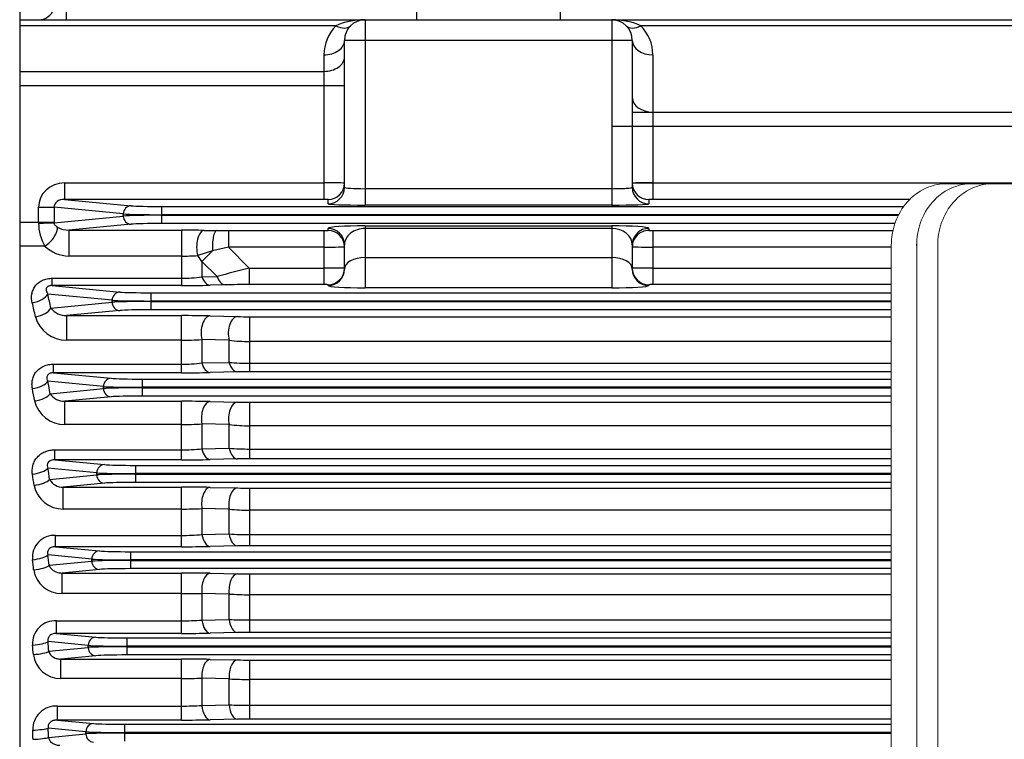
# Model space of a CAD drawing. Units: millimetres. Extents: x 0 to 3564, y 0 to 2520.
# Drawn here: x 601 to 840, y 1503 to 1678 of the extents above; entities that cross this region are included whole.
import ezdxf

# ---------------------------------------------------------------- set-up
doc = ezdxf.new("R2010")
doc.units = ezdxf.units.MM
doc.header["$LTSCALE"] = 120
doc.layers.get('0').update_dxf_attribs({"linetype": 'CONTINUOUS', "lineweight": 30})
doc.layers.get('DEFPOINTS').update_dxf_attribs({"linetype": 'CONTINUOUS'})
doc.layers.add('DIMENSION LINE', color=2, linetype='CONTINUOUS', lineweight=13)
doc.layers.add('OUTLINE', color=3, linetype='CONTINUOUS', lineweight=20)
doc.styles.get("Standard").update_dxf_attribs({"font": 'romans.shx', "width": 0.8, "bigfont": 'whgtxt.shx'})
doc.dimstyles.get("Standard").update_dxf_attribs({"dimscale": 11, "dimtxt": 3, "dimasz": 3, "dimexe": 1, "dimexo": 1, "dimgap": 1, "dimtad": 1, "dimdec": 1, "dimdsep": 46, "dimtxsty": 'Standard', "dimblk": 'OPEN', "dimcen": 0, "dimclrd": 2, "dimclre": 2, "dimclrt": 7, "dimadec": 1, "dimazin": 2, "dimtfac": 1, "dimtdec": 1, "dimtmove": 0, "dimatfit": 3, "dimldrblk": 'OPEN', "dimfxl": 0, "dimtolj": 1, "dimtzin": 0, "dimlwd": 9, "dimlwe": 9, "dimarcsym": 0})

# ---------------------------------------------------------------- blocks, each defined once
blk = doc.blocks.new('_Open')
at = {"color": 0, "linetype": 'ByBlock', "lineweight": -2}
for p, q in [((-1, 0.1667), (0, 0)), ((-1, -0.1667), (0, 0)), ((0, 0), (-1, 0))]:
    blk.add_line(p, q, dxfattribs=at)
blk = doc.blocks.new('*D27')
at = {"layer": 'DEFPOINTS', "color": 0, "transparency": 16777216}
for p in [(1562.74, 2079.18), (325.74, 1678.35), (1562.74, 1503.07)]:
    blk.add_point(p, dxfattribs=at)
at = {"layer": 'DIMENSION LINE', "color": 2, "lineweight": 9, "transparency": 16777216}
for p, q in [((325.74, 1689.35), (325.74, 2090.18)), ((1562.74, 1514.07), (1562.74, 2090.18)), ((358.74, 2079.18), (1529.74, 2079.18))]:
    blk.add_line(p, q, dxfattribs=at)
at = {"layer": 'DIMENSION LINE', "color": 2, "lineweight": 9, "transparency": 16777216, "xscale": 33, "yscale": 33, "zscale": 33, "rotation": 180}
blk.add_blockref('_Open', (325.74, 2079.18), dxfattribs=at)
at = {"layer": 'DIMENSION LINE', "color": 2, "lineweight": 9, "transparency": 16777216, "xscale": 33, "yscale": 33, "zscale": 33}
blk.add_blockref('_Open', (1562.74, 2079.18), dxfattribs=at)
at = {"layer": 'DIMENSION LINE', "color": 7, "transparency": 16777216, "insert": (996.74, 2115.32), "char_height": 33, "attachment_point": 5, "bg_fill": 3, "box_fill_scale": 1.1, "bg_fill_color": 256, "bg_fill_true_color": 13158600, "bg_fill_transparency": 0}
blk.add_mtext('\\A1;(APPROX. 1240)', dxfattribs=at)

msp = doc.modelspace()

# ---------------------------------------------------------------- linework, layer by layer
at = {"layer": 'OUTLINE', "color": 3, "linetype": 'Continuous', "lineweight": -3, "ltscale": 25.4}
msp.add_line((600.74, 1756.31), (600.74, 1197.86), dxfattribs=at)

# ---------------------------------------------------------------- next in the draw order: dimensions: what is measured, and where the dimension line sits
at = {"layer": 'DIMENSION LINE'}
dim = msp.add_linear_dim(base=(1562.74, 2079.18), p1=(325.74, 1678.35), p2=(1562.74, 1503.07), text='(APPROX. 1240)', dimstyle='Standard', override={"dimtol": 0, "dimlim": 0, "dimtp": 0, "dimtm": 0, "dimtfac": 0.55, "dimtdec": 0, "dimtmove": 0, "dimtolj": 1, "dimtzin": 0}, dxfattribs=at)
dim.commit()
dim.dimension.update_dxf_attribs({"geometry": '*D27', "text_midpoint": (996.74, 2079.18), "dimtype": 160})

# ---------------------------------------------------------------- next in the draw order: linework, layer by layer
at = {"layer": 'OUTLINE', "color": 3, "linetype": 'Continuous', "lineweight": -3, "ltscale": 25.4}
for p, q in [((697.24, 1684.01), (697.24, 1678.01)), ((732.24, 1678.01), (732.24, 1684.01)), ((612.15, 1678.01), (612.15, 1681.84)), ((600.74, 1678.01), (1354.74, 1678.01)), ((677.67, 1676.55), (600.74, 1676.55)), ((605.33, 1678.01), (605.34, 1678.07)), ((684.74, 1678.01), (684.74, 1632.92)), ((744.74, 1678.01), (744.74, 1632.92)), ((1203.67, 1676.55), (751.82, 1676.55)), ((749.74, 1673.01), (679.74, 1673.01)), ((679.74, 1637.23), (679.74, 1673.01)), ((749.74, 1673.01), (749.74, 1637.23)), ((674.74, 1669.48), (674.74, 1634.32)), ((754.74, 1669.48), (754.74, 1634.32)), ((600.74, 1665.46), (674.74, 1665.46)), ((679.74, 1661.92), (600.74, 1661.92)), ((749.74, 1655.56), (977.74, 1655.56)), ((977.74, 1652.02), (744.74, 1652.02)), ((611.64, 1638.32), (674.74, 1638.32)), ((611.64, 1638.32), (611.64, 1634.32)), ((749.74, 1638.32), (977.74, 1638.32)), ((684.74, 1636.92), (744.74, 1636.92)), ((611.64, 1634.32), (627.83, 1632.77)), ((674.74, 1634.32), (611.64, 1634.32)), ((675.74, 1633.24), (675.74, 1634.28)), ((753.74, 1634.28), (753.74, 1633.24)), ((817.24, 1634.32), (754.74, 1634.32)), ((605.33, 1628.79), (605.33, 1632.38)), ((605.33, 1632.38), (609.09, 1632.38)), ((625.95, 1630.77), (609.09, 1632.38)), ((609.09, 1632.38), (609.09, 1628.79)), ((635.35, 1632.58), (815.75, 1632.58)), ((635.35, 1628.45), (635.35, 1632.58)), ((744.74, 1632.92), (684.74, 1632.92)), ((600.74, 1628.79), (609.09, 1628.79)), ((609.09, 1628.64), (625.95, 1630.26)), ((625.95, 1630.26), (625.95, 1630.77)), ((814.53, 1630.58), (635.35, 1630.58)), ((635.35, 1630.45), (814.45, 1630.45)), ((627.83, 1628.26), (612.7, 1626.81)), ((612.7, 1626.81), (640.06, 1626.81)), ((612.7, 1626.81), (612.7, 1620.5)), ((813.62, 1628.45), (635.35, 1628.45)), ((640.06, 1626.81), (640.06, 1613.34)), ((645.63, 1626.76), (648.61, 1626.72)), ((648.61, 1626.72), (651.52, 1626.71)), ((651.52, 1626.71), (674.74, 1626.71)), ((651.52, 1626.71), (651.52, 1622.71)), ((674.74, 1626.71), (674.74, 1613.57)), ((675.74, 1626.74), (675.74, 1627.25)), ((684.74, 1627.86), (744.74, 1627.86)), ((684.74, 1627.86), (684.74, 1612.8)), ((744.74, 1627.23), (684.74, 1627.23)), ((744.74, 1627.86), (744.74, 1612.8)), ((753.74, 1627.25), (753.74, 1626.74)), ((754.74, 1626.71), (813.14, 1626.71)), ((754.74, 1626.71), (754.74, 1613.57)), ((606.89, 1622.92), (600.74, 1622.92)), ((647.64, 1621.76), (644.04, 1620.64)), ((647.64, 1621.76), (645.06, 1619.19)), ((651.52, 1622.71), (647.64, 1621.76)), ((651.52, 1622.71), (656.55, 1617.57)), ((674.74, 1622.71), (651.52, 1622.71)), ((679.74, 1617.35), (679.74, 1623.25)), ((749.74, 1623.25), (749.74, 1617.35)), ((812.74, 1622.71), (754.74, 1622.71)), ((640.06, 1620.5), (612.7, 1620.5)), ((645.06, 1619.19), (644.04, 1620.64)), ((645.06, 1619.19), (645.06, 1615.48)), ((648.75, 1615.55), (645.06, 1619.19)), ((684.74, 1620.16), (744.74, 1620.16)), ((656.55, 1617.57), (674.74, 1617.57)), ((656.55, 1617.57), (656.55, 1613.57)), ((754.74, 1617.57), (812.74, 1617.57)), ((608.68, 1615.11), (640.06, 1615.11)), ((608.68, 1613.34), (608.68, 1615.11)), ((645.06, 1615.48), (648.75, 1615.55)), ((608.68, 1613.34), (625.09, 1611.77)), ((640.06, 1613.34), (608.68, 1613.34)), ((650.75, 1613.51), (647.06, 1613.42)), ((674.74, 1613.57), (656.55, 1613.57)), ((675.74, 1613.35), (675.74, 1613.54)), ((744.74, 1612.8), (684.74, 1612.8)), ((753.74, 1613.54), (753.74, 1613.35)), ((812.74, 1613.57), (754.74, 1613.57)), ((623.21, 1609.77), (607.56, 1611.27)), ((623.21, 1609.26), (623.21, 1609.77)), ((632.61, 1611.58), (812.74, 1611.58)), ((632.61, 1611.58), (632.61, 1607.45)), ((812.74, 1609.58), (632.61, 1609.58)), ((632.61, 1609.45), (812.74, 1609.45)), ((608.34, 1607.83), (623.21, 1609.26)), ((625.09, 1607.26), (612.14, 1606.02)), ((812.74, 1607.45), (632.61, 1607.45)), ((612.14, 1606.02), (640.06, 1606.02)), ((612.14, 1606.02), (612.14, 1600.03)), ((640.06, 1592.11), (640.06, 1606.02)), ((647.06, 1605.95), (653.68, 1605.79)), ((656.68, 1605.76), (812.74, 1605.76)), ((656.68, 1592.37), (656.68, 1605.76)), ((640.06, 1600.03), (612.14, 1600.03)), ((645.06, 1600.22), (645.06, 1594.52)), ((651.68, 1600.04), (645.06, 1600.22)), ((651.68, 1594.65), (651.68, 1600.04)), ((812.74, 1599.73), (656.68, 1599.73)), ((608.99, 1594.21), (640.06, 1594.21)), ((608.99, 1592.11), (608.99, 1594.21)), ((645.06, 1594.52), (651.68, 1594.65)), ((656.68, 1594.42), (812.74, 1594.42)), ((608.99, 1592.11), (622.98, 1590.77)), ((640.06, 1592.11), (608.99, 1592.11)), ((630.5, 1590.58), (630.5, 1586.45)), ((630.5, 1590.58), (812.74, 1590.58)), ((653.68, 1592.34), (647.06, 1592.18)), ((812.74, 1592.37), (656.68, 1592.37)), ((621.1, 1588.77), (607.59, 1590.06)), ((608.14, 1587.02), (621.1, 1588.26)), ((621.1, 1588.26), (621.1, 1588.77)), ((812.74, 1588.58), (630.5, 1588.58)), ((630.5, 1588.45), (812.74, 1588.45)), ((622.98, 1586.26), (611.7, 1585.18)), ((812.74, 1586.45), (630.5, 1586.45)), ((611.7, 1585.18), (640.06, 1585.18)), ((611.7, 1579.52), (611.7, 1585.18)), ((640.06, 1570.93), (640.06, 1585.18)), ((647.06, 1585.11), (653.68, 1584.97)), ((656.68, 1584.93), (812.74, 1584.93)), ((656.68, 1571.18), (656.68, 1584.93)), ((640.06, 1579.52), (611.7, 1579.52)), ((645.06, 1579.66), (645.06, 1573.63)), ((651.68, 1579.49), (645.06, 1579.66)), ((651.68, 1573.75), (651.68, 1579.49)), ((812.74, 1579.23), (656.68, 1579.23)), ((645.06, 1573.63), (651.68, 1573.75)), ((656.68, 1573.56), (812.74, 1573.56)), ((609.26, 1573.35), (640.06, 1573.35)), ((609.26, 1570.93), (609.26, 1573.35)), ((653.68, 1571.15), (647.06, 1571)), ((812.74, 1571.18), (656.68, 1571.18)), ((619.48, 1567.77), (607.61, 1568.91)), ((609.26, 1570.93), (621.36, 1569.77)), ((640.06, 1570.93), (609.26, 1570.93)), ((628.88, 1569.58), (628.88, 1565.45)), ((628.88, 1569.58), (812.74, 1569.58)), ((608, 1566.16), (619.48, 1567.26)), ((619.48, 1567.26), (619.48, 1567.77)), ((812.74, 1567.58), (628.88, 1567.58)), ((628.88, 1567.45), (812.74, 1567.45)), ((621.36, 1565.26), (611.34, 1564.3)), ((611.34, 1564.3), (640.06, 1564.3)), ((611.34, 1558.96), (611.34, 1564.3)), ((812.74, 1565.45), (628.88, 1565.45)), ((640.06, 1549.79), (640.06, 1564.3)), ((647.06, 1564.23), (653.68, 1564.09)), ((656.68, 1564.06), (812.74, 1564.06)), ((656.68, 1550.03), (656.68, 1564.06)), ((645.06, 1559.06), (645.06, 1552.77)), ((651.68, 1558.91), (645.06, 1559.06)), ((640.06, 1558.96), (611.34, 1558.96)), ((651.68, 1552.89), (651.68, 1558.91)), ((812.74, 1558.69), (656.68, 1558.69)), ((609.49, 1552.54), (640.06, 1552.54)), ((609.49, 1549.79), (609.49, 1552.54)), ((645.06, 1552.77), (651.68, 1552.89)), ((656.68, 1552.75), (812.74, 1552.75)), ((609.49, 1549.79), (620.15, 1548.77)), ((640.06, 1549.79), (609.49, 1549.79)), ((653.68, 1550), (647.06, 1549.86)), ((812.74, 1550.03), (656.68, 1550.03)), ((618.27, 1546.77), (607.63, 1547.79)), ((627.67, 1548.58), (627.67, 1544.45)), ((627.67, 1548.58), (812.74, 1548.58)), ((607.9, 1545.27), (618.27, 1546.26)), ((618.27, 1546.26), (618.27, 1546.77)), ((812.74, 1546.58), (627.67, 1546.58)), ((627.67, 1546.45), (812.74, 1546.45)), ((620.15, 1544.26), (611.04, 1543.39)), ((611.04, 1543.39), (640.06, 1543.39)), ((611.04, 1538.37), (611.04, 1543.39)), ((812.74, 1544.45), (627.67, 1544.45)), ((640.06, 1528.68), (640.06, 1543.39)), ((647.06, 1543.32), (653.68, 1543.18)), ((656.68, 1543.16), (812.74, 1543.16)), ((656.68, 1528.92), (656.68, 1543.16)), ((640.06, 1538.37), (611.04, 1538.37)), ((645.06, 1538.43), (645.06, 1531.95)), ((651.68, 1538.28), (645.06, 1538.43)), ((651.68, 1532.07), (651.68, 1538.28)), ((812.74, 1538.11), (656.68, 1538.11)), ((609.71, 1531.76), (640.06, 1531.76)), ((609.71, 1528.68), (609.71, 1531.76)), ((645.06, 1531.95), (651.68, 1532.07)), ((656.68, 1531.97), (812.74, 1531.97)), ((609.71, 1528.68), (619.29, 1527.77)), ((640.06, 1528.68), (609.71, 1528.68)), ((653.68, 1528.89), (647.06, 1528.75)), ((812.74, 1528.92), (656.68, 1528.92)), ((617.41, 1525.77), (607.64, 1526.7)), ((617.41, 1525.26), (617.41, 1525.77)), ((626.8, 1527.58), (626.8, 1523.45)), ((626.8, 1527.58), (812.74, 1527.58)), ((812.74, 1525.58), (626.8, 1525.58)), ((607.82, 1524.34), (617.41, 1525.26)), ((619.29, 1523.26), (610.78, 1522.45)), ((626.8, 1525.45), (812.74, 1525.45)), ((812.74, 1523.45), (626.8, 1523.45)), ((610.78, 1522.45), (640.06, 1522.45)), ((610.78, 1517.75), (610.78, 1522.45)), ((640.06, 1507.61), (640.06, 1522.45)), ((647.06, 1522.38), (653.68, 1522.25)), ((656.68, 1522.22), (812.74, 1522.22)), ((656.68, 1507.84), (656.68, 1522.22)), ((640.06, 1517.75), (610.78, 1517.75)), ((645.06, 1517.77), (645.06, 1511.16)), ((651.68, 1517.63), (645.06, 1517.77)), ((651.68, 1511.28), (651.68, 1517.63)), ((812.74, 1517.51), (656.68, 1517.51)), ((645.06, 1511.16), (651.68, 1511.28)), ((656.68, 1511.23), (812.74, 1511.23)), ((609.91, 1511.01), (640.06, 1511.01)), ((609.91, 1507.61), (609.91, 1511.01)), ((609.91, 1507.61), (618.73, 1506.77)), ((640.06, 1507.61), (609.91, 1507.61)), ((626.25, 1506.58), (812.74, 1506.58)), ((626.25, 1506.58), (626.25, 1502.45)), ((653.68, 1507.81), (647.06, 1507.68)), ((812.74, 1507.84), (656.68, 1507.84)), ((616.85, 1504.77), (607.66, 1505.65)), ((607.76, 1503.39), (616.85, 1504.26)), ((616.85, 1504.26), (616.85, 1504.77)), ((812.74, 1504.58), (626.25, 1504.58)), ((626.25, 1504.45), (812.74, 1504.45))]:
    msp.add_line(p, q, dxfattribs=at)
at = {"layer": 'OUTLINE'}
for p, q in [((1200.74, 1638.1), (826.1, 1638.1)), ((824.04, 1322.18), (824.04, 1623.84)), ((812.74, 1322.92), (812.74, 1623.11)), ((818.91, 1322.55), (818.91, 1623.48))]:
    msp.add_line(p, q, dxfattribs=at)
for points in [[(812.74, 1623.11), (812.76, 1623.84), (812.8, 1624.53), (812.87, 1625.17), (812.96, 1625.77), (813.17, 1626.88), (813.43, 1627.84), (813.69, 1628.65), (813.96, 1629.35), (814.22, 1629.95), (814.46, 1630.47), (814.94, 1631.34), (815.33, 1631.97), (815.64, 1632.42), (816.13, 1633.08), (816.66, 1633.71), (817.13, 1634.22), (817.6, 1634.67), (818.05, 1635.07), (818.49, 1635.42), (818.91, 1635.74), (819.72, 1636.28), (820.47, 1636.7), (821.13, 1637.02), (821.73, 1637.27), (822.26, 1637.47), (823.2, 1637.74), (823.92, 1637.9), (824.46, 1637.99), (825.28, 1638.07), (826.1, 1638.1)], [(818.9, 1623.11), (818.91, 1623.84), (818.96, 1624.53), (819.03, 1625.17), (819.11, 1625.77), (819.33, 1626.88), (819.58, 1627.84), (819.85, 1628.65), (820.11, 1629.35), (820.37, 1629.95), (820.62, 1630.47), (821.09, 1631.34), (821.48, 1631.97), (821.79, 1632.42), (822.28, 1633.08), (822.81, 1633.71), (823.29, 1634.22), (823.75, 1634.67), (824.2, 1635.07), (824.64, 1635.42), (825.06, 1635.74), (825.88, 1636.28), (826.62, 1636.7), (827.29, 1637.02), (827.88, 1637.27), (828.41, 1637.47), (829.36, 1637.74), (830.07, 1637.9), (830.62, 1637.99), (831.43, 1638.07), (832.26, 1638.1)], [(824.03, 1623.11), (824.04, 1623.84), (824.09, 1624.53), (824.16, 1625.17), (824.24, 1625.77), (824.46, 1626.88), (824.71, 1627.84), (824.98, 1628.65), (825.24, 1629.35), (825.5, 1629.95), (825.75, 1630.47), (826.22, 1631.34), (826.61, 1631.97), (826.92, 1632.42), (827.41, 1633.08), (827.94, 1633.71), (828.42, 1634.22), (828.88, 1634.67), (829.33, 1635.07), (829.77, 1635.42), (830.19, 1635.74), (831.01, 1636.28), (831.75, 1636.7), (832.42, 1637.02), (833.01, 1637.27), (833.54, 1637.47), (834.49, 1637.74), (835.2, 1637.9), (835.75, 1637.99), (836.56, 1638.07), (837.39, 1638.1)]]:
    msp.add_lwpolyline(points, dxfattribs=at)
at = {"layer": 'OUTLINE', "color": 3, "linetype": 'Continuous', "lineweight": -3, "ltscale": 25.4}
for centre, radius, start, end in [((605.33, 1682.01), 4, 270, 340), ((684.74, 1669.48), 10, 135, 180), ((684.74, 1673.01), 5, 90, 180), ((744.74, 1673.01), 5, 0, 90), ((744.74, 1669.48), 10, 0, 45), ((616.15, 1628.51), 10.81, 179.8176, 211.1538), ((612.77, 1632.55), 5.74, 240.5655, 269.241), ((640.17, 1318.1), 308.71, 88.9864, 90.0203), ((612.87, 1629.11), 8.6, 225.9689, 268.8273), ((640.12, 1678.11), 57.61, 269.9424, 273.9029), ((738.65, 1284.26), 343.27, 103.8377, 105.1827), ((640.2, 1647.79), 32.68, 269.7621, 278.5605), ((640.21, 1903.47), 290.13, 269.9705, 271.353), ((656.14, 1372.38), 241.19, 89.9023, 91.2805), ((612.1, 1610.84), 4.82, 218.5505, 270.386), ((612.17, 1607.93), 7.9, 195.9953, 269.7402), ((640.29, 1296.93), 309.09, 88.7448, 90.0425), ((656.62, 1740.62), 134.86, 268.7528, 270.0275), ((640.18, 1665.93), 65.9, 269.8953, 274.2464), ((656.54, 1637.93), 38.2, 262.6947, 270.2143), ((640.2, 1631.63), 37.43, 269.7914, 277.4671), ((656.58, 1645.77), 51.35, 264.5232, 270.1107), ((640.21, 1901.25), 309.14, 269.9727, 271.2702), ((656.59, 1463.62), 128.75, 89.9583, 91.2935), ((611.59, 1589.32), 4.14, 213.7944, 271.5448), ((611.67, 1587.01), 7.5, 193.5009, 270.2039), ((640.29, 1261.75), 323.43, 88.7991, 90.0392), ((656.62, 1726.02), 141.09, 268.8078, 270.0262), ((640.19, 1662.84), 83.32, 269.9165, 273.3566), ((656.54, 1624.06), 44.83, 263.7836, 270.1856), ((640.23, 1616.44), 43.09, 269.7817, 276.4444), ((656.58, 1636.78), 63.22, 265.5547, 270.0906), ((640.22, 1894.75), 323.82, 269.9729, 271.2116), ((656.59, 1435.74), 135.44, 89.9603, 91.2296), ((611.26, 1566.11), 7.15, 191.18, 270.6541), ((611.18, 1567.93), 3.63, 209.1815, 272.6365), ((640.28, 1230.19), 334.11, 88.8373, 90.0378), ((656.62, 1709.98), 145.92, 268.8473, 270.0254), ((640.19, 1673.32), 114.36, 269.9385, 272.4443), ((656.53, 1612.94), 54.25, 264.8679, 270.1556), ((609.16, 1547.22), 5.33, 86.4804, 186.3254), ((640.23, 1603.92), 51.38, 269.8161, 275.4003), ((656.58, 1635.25), 82.51, 266.5955, 270.0698), ((640.22, 1885.79), 336, 269.9741, 271.1678), ((656.59, 1409.29), 140.74, 89.9618, 91.1832), ((610.92, 1545.23), 6.86, 189.031, 271.033), ((640.28, 1201.36), 342.02, 88.8641, 90.0368), ((656.62, 1692.66), 149.5, 268.8749, 270.0247), ((640.19, 1722.79), 184.42, 269.9609, 271.5145), ((656.53, 1606.78), 68.67, 265.9491, 270.1245), ((609.4, 1526.24), 5.53, 86.8356, 183.7986), ((640.23, 1595.17), 63.4, 269.8507, 274.3733), ((656.58, 1651.11), 119.14, 267.6431, 270.0483), ((640.22, 1874.03), 345.34, 269.9749, 271.1363), ((656.59, 1384.12), 144.8, 89.9629, 91.15), ((610.62, 1524.35), 6.6, 186.9457, 271.4045), ((640.28, 1175.07), 347.37, 88.8815, 90.0361), ((656.62, 1674.13), 151.92, 268.8928, 270.0243), ((640.2, 2006.12), 488.37, 269.9838, 270.5704), ((656.53, 1611.02), 93.52, 267.0278, 270.0925), ((640.23, 1593.51), 82.49, 269.8854, 273.3601), ((656.58, 1726.58), 215.35, 268.696, 270.0263), ((609.63, 1505.29), 5.73, 87.2394, 181.417), ((640.22, 1859.67), 352.06, 269.9754, 271.1147), ((656.59, 1360.12), 147.72, 89.9636, 91.1273)]:
    msp.add_arc(centre, radius, start, end, dxfattribs=at)
for centre, major_axis, ratio, start_param, end_param in [((684.74, 1673.01), (-10, 0), 0.5, 4.712389, 5.497787), ((677.67, 1680.09), (-3.54, 3.54), 0.57735, 2.094395, 3.141593), ((744.74, 1673.01), (-10, 0), 0.5, 3.926991, 4.712389), ((751.82, 1680.09), (3.54, 3.54), 0.57735, 3.141593, 4.18879), ((674.74, 1673.01), (-5, 0), 0.707107, 1.570796, 3.141593), ((754.74, 1673.01), (5, 0), 0.707107, 3.141593, 4.712389), ((674.74, 1668.99), (-5, 0), 0.707107, 1.570796, 3.141593), ((754.74, 1659.09), (5, 0), 0.707107, 3.141593, 4.712389), ((611.72, 1632.31), (6.36, -0.61), 0.939187, 1.6726, 3.231459), ((674.74, 1638.28), (-5, 0), 0.006984, 3.141593, 4.712389), ((675.74, 1638.28), (4, 0), 0.999391, 4.712389, 6.283185), ((754.74, 1638.28), (-5, 0), 0.006984, 4.712389, 6.283185), ((753.74, 1638.28), (-4, 0), 0.999391, 0, 1.570796), ((675.74, 1637.23), (4, 0), 0.999391, 4.712389, 6.283185), ((684.74, 1637.23), (-5, 0), 0.062857, 0, 1.570796), ((744.74, 1637.23), (-5, 0), 0.062857, 1.570796, 3.141593), ((753.74, 1637.23), (-4, 0), 0.999391, 0, 1.570796), ((611.72, 1632.31), (2.62, -0.25), 0.759949, 1.6726, 3.231459), ((674.74, 1634.28), (1, 0), 0.034921, 0, 1.570796), ((754.74, 1634.28), (1, 0), 0.034921, 1.570796, 3.141593), ((627.83, 1630.77), (-0.19, -1.99), 0.939187, 3.243396, 4.802256), ((635.35, 1632.86), (-8, 0), 0.034921, 0.349066, 1.570796), ((684.74, 1633.24), (9, 0), 0.034921, 3.141593, 4.712389), ((744.74, 1633.24), (9, 0), 0.034921, 4.712389, 6.283185), ((607.52, 1628.79), (0, -10), 0.218382, 4.712389, 4.736254), ((605.33, 1628.64), (4, 0.03), 0.023862, 4.712182, 5.934016), ((611.28, 1628.79), (0, -6), 0.36397, 4.712389, 4.736254), ((635.35, 1630.86), (-10, 0), 0.027937, 0.349066, 1.570796), ((635.35, 1630.17), (-10, 0), 0.027937, 4.712389, 5.934119), ((627.83, 1630.26), (0.19, -1.99), 0.939187, 4.622522, 6.181382), ((606.89, 1625.27), (2.79, 2.87), 0.450707, 4.278068, 5.94245), ((635.35, 1628.17), (8, 0), 0.034921, 1.570796, 2.792527), ((645.63, 1622.76), (0.07, 4), 0.460833, 0.039334, 2.139954), ((648.61, 1622.72), (0.04, 4), 0.247976, 0.036032, 1.817173), ((674.74, 1626.74), (-1, 0), 0.034921, 1.570796, 3.141593), ((684.74, 1627.25), (-9, 0), 0.068287, 4.712389, 6.283185), ((675.74, 1623.25), (-4, 0), 0.999391, 3.141593, 4.712389), ((675.74, 1622.75), (-4, 0), 0.999391, 3.141593, 4.712389), ((684.74, 1623.25), (5, 0), 0.795859, 1.570796, 3.141593), ((744.74, 1627.25), (-9, 0), 0.068287, 3.141593, 4.712389), ((744.74, 1623.25), (5, 0), 0.795859, 0, 1.570796), ((753.74, 1623.25), (4, 0), 0.999391, 1.570796, 3.141593), ((753.74, 1622.75), (4, 0), 0.999391, 1.570796, 3.141593), ((754.74, 1626.74), (-1, 0), 0.034921, 0, 1.570796), ((674.74, 1622.75), (5, 0), 0.006984, 4.712389, 6.283185), ((754.74, 1622.75), (5, 0), 0.006984, 3.141593, 4.712389), ((684.74, 1617.35), (-5, 0), 0.562692, 4.712389, 6.283185), ((744.74, 1617.35), (-5, 0), 0.562692, 3.141593, 4.712389), ((674.74, 1617.54), (-5, 0), 0.006984, 3.141593, 4.712389), ((675.74, 1617.54), (4, 0), 0.999391, 4.712389, 6.283185), ((675.74, 1617.35), (4, 0), 0.999391, 4.712389, 6.283185), ((754.74, 1617.54), (-5, 0), 0.006984, 4.712389, 6.283185), ((753.74, 1617.54), (-4, 0), 0.999391, 0, 1.570796), ((753.74, 1617.35), (-4, 0), 0.999391, 0, 1.570796), ((647.06, 1617.42), (0.1, -4), 0.580987, 5.204867, 6.240293), ((650.75, 1617.51), (0.1, -4), 0.582702, 5.209744, 6.240229), ((625.09, 1609.77), (0.19, 1.99), 0.939187, 0.101803, 1.660663), ((632.61, 1611.86), (-8, 0), 0.034921, 0.349066, 1.570796), ((674.74, 1613.54), (1, 0), 0.034921, 0, 1.570796), ((684.74, 1613.35), (9, 0), 0.06125, 3.141593, 4.712389), ((744.74, 1613.35), (9, 0), 0.06125, 4.712389, 6.283185), ((754.74, 1613.54), (1, 0), 0.034921, 1.570796, 3.141593), ((603.81, 1611.27), (3.9, 0.89), 0.523026, 4.593112, 5.870268), ((527.64, 1473.01), (0, 259.5), 0.36397, 5.258702, 5.274258), ((632.61, 1609.86), (-10, 0), 0.027937, 0.349066, 1.570796), ((632.61, 1609.17), (-10, 0), 0.027937, 4.712389, 5.934119), ((523.88, 1473.01), (0, 255.5), 0.369668, 5.258702, 5.274257), ((604.58, 1607.83), (3.91, 0.86), 0.510494, 4.599889, 5.874119), ((625.09, 1609.26), (-0.19, 1.99), 0.939187, 1.48093, 3.039789), ((632.61, 1607.17), (-8, 0), 0.034921, 4.712389, 5.934119), ((647.06, 1601.95), (0.09, 4), 0.547053, 0.041703, 2.03166), ((653.68, 1601.8), (0.09, 4), 0.548708, 0.041757, 2.038431), ((647.06, 1596.18), (0.09, -4), 0.556555, 5.126334, 6.241166), ((653.68, 1596.34), (0.09, -4), 0.558596, 5.13366, 6.241097), ((622.98, 1588.77), (0.19, 1.99), 0.939187, 0.101803, 1.660663), ((630.5, 1590.86), (-8, 0), 0.034921, 0.349066, 1.570796), ((603.83, 1590.06), (3.93, 0.72), 0.445095, 4.630698, 5.891292), ((519.54, 1473.01), (0, 255.5), 0.369668, 5.167235, 5.180334), ((523.3, 1473.01), (0, 259.5), 0.36397, 5.167235, 5.180334), ((630.5, 1588.86), (10, 0), 0.027937, 3.490659, 4.712389), ((630.5, 1588.17), (-10, 0), 0.027937, 4.712389, 5.934119), ((622.98, 1588.26), (-0.19, 1.99), 0.939187, 1.48093, 3.039789), ((604.38, 1587.02), (-3.94, -0.7), 0.433813, 1.493731, 2.752229), ((630.5, 1586.17), (-8, 0), 0.034921, 4.712389, 5.934119), ((647.06, 1581.11), (-0.09, -4), 0.530485, 3.182774, 5.095945), ((653.68, 1580.97), (-0.09, -4), 0.53151, 3.182805, 5.101346), ((647.06, 1575), (0.09, -4), 0.537952, 5.050383, 6.241773), ((653.68, 1575.14), (0.09, -4), 0.539254, 5.056351, 6.241732), ((603.85, 1568.91), (3.96, 0.57), 0.366227, 4.659431, 5.906806), ((519.85, 1473.01), (0, 259.5), 0.36397, 5.079525, 5.090886), ((621.36, 1567.77), (0.19, 1.99), 0.939187, 0.101803, 1.660663), ((628.88, 1569.86), (-8, 0), 0.034921, 0.349066, 1.570796), ((516.09, 1473.01), (0, 255.5), 0.369668, 5.079525, 5.090886), ((628.88, 1567.86), (10, 0), 0.027937, 3.490659, 4.712389), ((628.88, 1567.17), (-10, 0), 0.027937, 4.712389, 5.934119), ((621.36, 1567.26), (-0.19, 1.99), 0.939187, 1.48093, 3.039789), ((604.24, 1566.16), (-3.96, -0.55), 0.355919, 1.521018, 2.7669), ((628.88, 1565.17), (8, 0), 0.034921, 1.570796, 2.792527), ((647.06, 1560.24), (-0.08, -4), 0.518161, 3.182409, 5.020976), ((653.68, 1560.1), (-0.08, -4), 0.518754, 3.182426, 5.025126), ((647.06, 1553.86), (0.09, -4), 0.523873, 4.976399, 6.242202), ((653.68, 1554), (0.09, -4), 0.524662, 4.981118, 6.242179), ((603.87, 1547.79), (3.98, 0.44), 0.286574, 4.681013, 5.918138), ((517.18, 1473.01), (0, 259.5), 0.36397, 4.994546, 5.004679), ((620.15, 1546.77), (0.19, 1.99), 0.939187, 0.101803, 1.660663), ((627.67, 1548.86), (-8, 0), 0.034921, 0.349066, 1.570796), ((513.42, 1473.01), (0, 255.5), 0.369668, 4.994546, 5.004679), ((604.14, 1545.27), (-3.98, -0.42), 0.277009, 1.541577, 2.777663), ((627.67, 1546.86), (10, 0), 0.027937, 3.490659, 4.712389), ((627.67, 1546.17), (-10, 0), 0.027937, 4.712389, 5.934119), ((620.15, 1546.26), (-0.19, 1.99), 0.939187, 1.48093, 3.039789), ((627.67, 1544.17), (8, 0), 0.034921, 1.570796, 2.792527), ((647.06, 1539.32), (-0.08, -4), 0.509328, 3.182158, 4.947748), ((653.68, 1539.19), (-0.08, -4), 0.509629, 3.182166, 4.950727), ((647.06, 1532.75), (0.08, -4), 0.513472, 4.903873, 6.242504), ((653.68, 1532.89), (0.08, -4), 0.513907, 4.907421, 6.242491), ((603.88, 1526.7), (3.99, 0.31), 0.206311, 4.696511, 5.926105), ((511.48, 1473.01), (0, 255.5), 0.369668, 4.911497, 4.92079), ((515.24, 1473.01), (0, 259.5), 0.36397, 4.911496, 4.92079), ((619.29, 1525.77), (0.19, 1.99), 0.939187, 0.101803, 1.660663), ((626.8, 1525.86), (-10, 0), 0.027937, 0.349066, 1.570796), ((626.8, 1527.86), (-8, 0), 0.034921, 0.349066, 1.570796), ((604.06, 1524.34), (-3.99, -0.29), 0.197284, 1.556308, 2.78522), ((626.8, 1525.17), (-10, 0), 0.027937, 4.712389, 5.934119), ((619.29, 1525.26), (-0.19, 1.99), 0.939187, 1.48093, 3.039789), ((626.8, 1523.17), (8, 0), 0.034921, 1.570796, 2.792527), ((647.06, 1518.38), (-0.08, -4), 0.503498, 3.181997, 4.875769), ((653.68, 1518.25), (-0.08, -4), 0.503615, 3.182, 4.877633), ((647.06, 1511.68), (0.08, -4), 0.506198, 4.832364, 6.242707), ((653.68, 1511.81), (0.08, -4), 0.506399, 4.834796, 6.242702), ((618.73, 1504.77), (0.19, 1.99), 0.939187, 0.101803, 1.660663), ((626.25, 1506.86), (-8, 0), 0.034921, 0.349066, 1.570796), ((603.9, 1505.65), (4, 0.18), 0.125626, 4.706593, 5.931211), ((510.2, 1473.01), (0, 255.5), 0.369669, 4.829713, 4.83848), ((513.96, 1473.01), (0, 259.5), 0.363971, 4.829713, 4.83848), ((626.25, 1504.86), (10, 0), 0.027937, 3.490659, 4.712389), ((626.25, 1504.17), (-10, 0), 0.027937, 4.712389, 5.934119), ((618.73, 1504.26), (-0.19, 1.99), 0.939187, 1.48093, 3.039789), ((604, 1503.39), (-4, -0.17), 0.116948, 1.565779, 2.790011)]:
    msp.add_ellipse(centre, major_axis=major_axis, ratio=ratio, start_param=start_param, end_param=end_param, dxfattribs=at)
for points, knots in [([(609.09, 1628.64), (609.09, 1628.56), (609.11, 1628.48), (609.15, 1628.33), (609.18, 1628.26), (609.28, 1628.09), (609.36, 1628), (609.6, 1627.76), (609.78, 1627.65), (609.95, 1627.55)], [0, 0, 0, 0, 0.125, 0.125, 0.25, 0.25, 0.5, 0.5, 1, 1, 1, 1]), ([(603.81, 1609.14), (603.64, 1609.83), (603.6, 1610.53), (603.76, 1611.57), (603.85, 1611.91), (604.05, 1612.41), (604.13, 1612.57), (604.3, 1612.89), (604.4, 1613.04), (604.72, 1613.48), (604.98, 1613.76), (605.58, 1614.25), (605.91, 1614.45), (606.46, 1614.7), (606.65, 1614.77), (607.04, 1614.9), (607.24, 1614.95), (607.84, 1615.07), (608.26, 1615.11), (608.68, 1615.11)], [0, 0, 0, 0, 0.25, 0.25, 0.375, 0.375, 0.4375, 0.4375, 0.5, 0.5, 0.625, 0.625, 0.75, 0.75, 0.8125, 0.8125, 0.875, 0.875, 1, 1, 1, 1]), ([(608.68, 1613.34), (608.59, 1613.34), (608.5, 1613.34), (608.32, 1613.33), (608.22, 1613.31), (608.04, 1613.28), (607.94, 1613.25), (607.76, 1613.18), (607.67, 1613.14), (607.52, 1613.04), (607.46, 1612.98), (607.36, 1612.87), (607.32, 1612.82), (607.23, 1612.65), (607.2, 1612.54), (607.18, 1612.32), (607.18, 1612.22), (607.21, 1612.02), (607.24, 1611.92), (607.35, 1611.63), (607.45, 1611.44), (607.56, 1611.27)], [0, 0, 0, 0, 0.0625, 0.0625, 0.125, 0.125, 0.1875, 0.1875, 0.25, 0.25, 0.3125, 0.3125, 0.375, 0.375, 0.5, 0.5, 0.625, 0.625, 0.75, 0.75, 1, 1, 1, 1]), ([(603.83, 1588.26), (603.77, 1588.62), (603.73, 1588.98), (603.74, 1589.52), (603.75, 1589.7), (603.78, 1590.05), (603.81, 1590.23), (603.93, 1590.77), (604.04, 1591.11), (604.28, 1591.6), (604.37, 1591.76), (604.56, 1592.08), (604.67, 1592.23), (605.03, 1592.66), (605.3, 1592.93), (605.77, 1593.27), (605.93, 1593.38), (606.28, 1593.58), (606.45, 1593.66), (606.82, 1593.82), (607, 1593.89), (607.39, 1594.01), (607.59, 1594.06), (608.18, 1594.17), (608.59, 1594.21), (608.99, 1594.21)], [0, 0, 0, 0, 0.125, 0.125, 0.1875, 0.1875, 0.25, 0.25, 0.375, 0.375, 0.4375, 0.4375, 0.5, 0.5, 0.625, 0.625, 0.6875, 0.6875, 0.75, 0.75, 0.8125, 0.8125, 0.875, 0.875, 1, 1, 1, 1]), ([(608.99, 1592.11), (608.84, 1592.11), (608.67, 1592.1), (608.42, 1592.06), (608.34, 1592.04), (608.17, 1592), (608.09, 1591.97), (607.93, 1591.89), (607.85, 1591.85), (607.71, 1591.75), (607.65, 1591.7), (607.5, 1591.53), (607.44, 1591.41), (607.36, 1591.19), (607.34, 1591.07), (607.34, 1590.86), (607.35, 1590.75), (607.41, 1590.44), (607.49, 1590.25), (607.59, 1590.06)], [0, 0, 0, 0, 0.125, 0.125, 0.1875, 0.1875, 0.25, 0.25, 0.3125, 0.3125, 0.375, 0.375, 0.5, 0.5, 0.625, 0.625, 0.75, 0.75, 1, 1, 1, 1]), ([(603.85, 1567.43), (603.8, 1567.8), (603.78, 1568.17), (603.81, 1568.72), (603.83, 1568.9), (603.89, 1569.27), (603.92, 1569.45), (604.07, 1569.99), (604.21, 1570.33), (604.56, 1570.99), (604.78, 1571.31), (605.29, 1571.87), (605.58, 1572.13), (606.22, 1572.58), (606.56, 1572.76), (607.29, 1573.06), (607.68, 1573.17), (608.46, 1573.32), (608.86, 1573.35), (609.26, 1573.35)], [0, 0, 0, 0, 0.125, 0.125, 0.1875, 0.1875, 0.25, 0.25, 0.375, 0.375, 0.5, 0.5, 0.625, 0.625, 0.75, 0.75, 0.875, 0.875, 1, 1, 1, 1]), ([(609.26, 1570.93), (609.11, 1570.93), (608.97, 1570.92), (608.66, 1570.88), (608.51, 1570.85), (608.2, 1570.74), (608.05, 1570.66), (607.8, 1570.47), (607.7, 1570.36), (607.55, 1570.12), (607.51, 1570), (607.45, 1569.77), (607.45, 1569.65), (607.46, 1569.31), (607.52, 1569.1), (607.61, 1568.91)], [0, 0, 0, 0, 0.125, 0.125, 0.25, 0.25, 0.375, 0.375, 0.5, 0.5, 0.625, 0.625, 0.75, 0.75, 1, 1, 1, 1]), ([(609.49, 1549.79), (609.35, 1549.79), (609.22, 1549.79), (608.93, 1549.75), (608.79, 1549.72), (608.5, 1549.64), (608.36, 1549.58), (608.09, 1549.43), (607.97, 1549.33), (607.77, 1549.11), (607.69, 1548.99), (607.58, 1548.74), (607.55, 1548.61), (607.53, 1548.36), (607.53, 1548.24), (607.56, 1548.01), (607.59, 1547.9), (607.63, 1547.79)], [0, 0, 0, 0, 0.125, 0.125, 0.25, 0.25, 0.375, 0.375, 0.5, 0.5, 0.625, 0.625, 0.75, 0.75, 0.875, 0.875, 1, 1, 1, 1]), ([(607.9, 1545.27), (607.94, 1545.11), (608.01, 1544.97), (608.17, 1544.71), (608.27, 1544.58), (608.58, 1544.24), (608.83, 1544.04), (609.24, 1543.81), (609.39, 1543.73), (609.69, 1543.61), (609.85, 1543.56), (610.33, 1543.43), (610.68, 1543.38), (611.04, 1543.39)], [0, 0, 0, 0, 0.125, 0.125, 0.25, 0.25, 0.5, 0.5, 0.625, 0.625, 0.75, 0.75, 1, 1, 1, 1]), ([(609.71, 1528.68), (609.44, 1528.69), (609.17, 1528.66), (608.76, 1528.55), (608.62, 1528.51), (608.36, 1528.38), (608.23, 1528.3), (608, 1528.1), (607.9, 1527.99), (607.74, 1527.75), (607.68, 1527.61), (607.61, 1527.34), (607.59, 1527.21), (607.59, 1526.95), (607.61, 1526.83), (607.64, 1526.7)], [0, 0, 0, 0, 0.25, 0.25, 0.375, 0.375, 0.5, 0.5, 0.625, 0.625, 0.75, 0.75, 0.875, 0.875, 1, 1, 1, 1]), ([(607.82, 1524.34), (607.85, 1524.18), (607.91, 1524.03), (608.05, 1523.75), (608.14, 1523.62), (608.34, 1523.38), (608.45, 1523.28), (608.69, 1523.08), (608.82, 1522.99), (609.22, 1522.76), (609.51, 1522.64), (609.97, 1522.52), (610.13, 1522.49), (610.45, 1522.45), (610.61, 1522.44), (610.78, 1522.45)], [0, 0, 0, 0, 0.125, 0.125, 0.25, 0.25, 0.375, 0.375, 0.5, 0.5, 0.75, 0.75, 0.875, 0.875, 1, 1, 1, 1]), ([(609.91, 1507.61), (609.64, 1507.62), (609.38, 1507.59), (608.97, 1507.49), (608.84, 1507.44), (608.57, 1507.33), (608.45, 1507.26), (608.21, 1507.09), (608.09, 1506.99), (607.9, 1506.76), (607.82, 1506.63), (607.7, 1506.36), (607.67, 1506.21), (607.63, 1505.93), (607.64, 1505.79), (607.66, 1505.65)], [0, 0, 0, 0, 0.25, 0.25, 0.375, 0.375, 0.5, 0.5, 0.625, 0.625, 0.75, 0.75, 0.875, 0.875, 1, 1, 1, 1]), ([(607.76, 1503.39), (607.78, 1503.22), (607.82, 1503.07), (607.95, 1502.77), (608.03, 1502.64), (608.22, 1502.39), (608.33, 1502.28), (608.56, 1502.08), (608.68, 1501.99), (609.07, 1501.76), (609.35, 1501.65), (609.93, 1501.51), (610.23, 1501.47), (610.54, 1501.48)], [0, 0, 0, 0, 0.125, 0.125, 0.25, 0.25, 0.375, 0.375, 0.5, 0.5, 0.75, 0.75, 1, 1, 1, 1])]:
    msp.add_open_spline(points, degree=3, knots=knots, dxfattribs=at)

doc.saveas('drawing.dxf')
